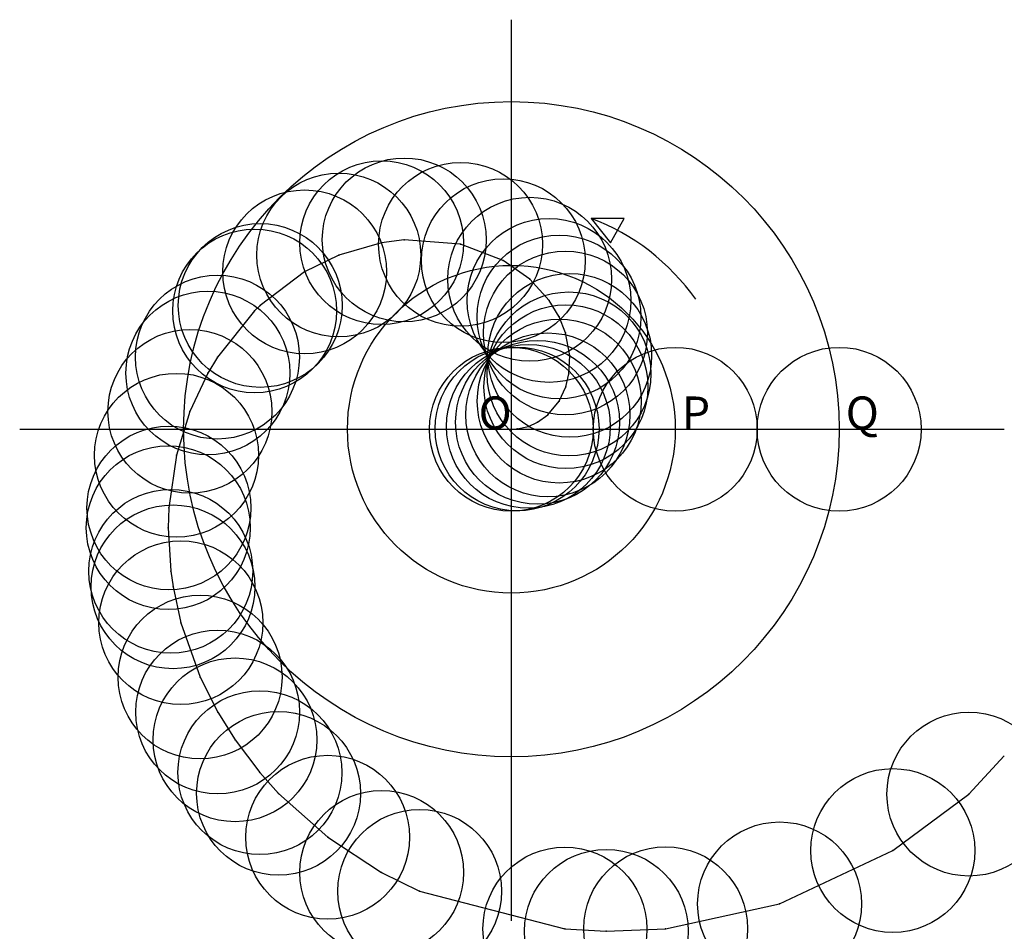
# Model space of a CAD drawing. Units: inches. Extents: x -3 to 3.01, y -3.06 to 2.5.
import ezdxf

# ---------------------------------------------------------------- set-up
doc = ezdxf.new("R2010")
doc.units = ezdxf.units.IN
doc.header["$MEASUREMENT"] = 0
doc.header["$PDMODE"] = 32
doc.header["$PDSIZE"] = -3
doc.styles.add('arial', font='ARIAL.TTF')

msp = doc.modelspace()

# ---------------------------------------------------------------- linework, layer by layer
at = {"color": 8}
for p, q in [((0, -3), (0, 2.5)), ((-3, 0), (3.0077, 0))]:
    msp.add_line(p, q, dxfattribs=at)
for p, q in [((0.6891, 1.2856), (0.486, 1.2874)), ((0.486, 1.2874), (0.6044, 1.1375)), ((0.6044, 1.1375), (0.6891, 1.2856))]:
    msp.add_line(p, q)
at = {"color": 1}
for p, q in [((-0.6536, 1.1557), (-0.7916, 1.1386)), ((-0.31, 1.1288), (-0.6536, 1.1557)), ((-0.7916, 1.1386), (-1.0533, 1.0636)), ((-0.0493, 1.0293), (-0.31, 1.1288)), ((-1.0533, 1.0636), (-1.2614, 0.9607)), ((0.1119, 0.9158), (-0.0493, 1.0293)), ((-1.2614, 0.9607), (-1.5322, 0.7555)), ((0.2297, 0.7861), (0.1119, 0.9158)), ((0.2909, 0.6852), (0.2297, 0.7861)), ((-1.5664, 0.7223), (-1.7934, 0.4404)), ((-1.5322, 0.7555), (-1.5664, 0.7223)), ((0.3301, 0.588), (0.2909, 0.6852)), ((0.356, 0.4509), (0.3301, 0.588)), ((-1.7934, 0.4404), (-1.8518, 0.3431)), ((0.3514, 0.338), (0.356, 0.4509)), ((-1.8518, 0.3431), (-1.9616, 0.109)), ((0.3326, 0.2595), (0.3514, 0.338)), ((0.2918, 0.1716), (0.3326, 0.2595)), ((0.2226, 0.0879), (0.2918, 0.1716)), ((-1.9616, 0.109), (-2.0432, -0.1587)), ((0.1596, 0.0423), (0.2226, 0.0879)), ((0, 0), (0.0347, 0.0019)), ((0.0347, 0.0019), (0.1038, 0.0173)), ((0.1038, 0.0173), (0.1596, 0.0423)), ((-2.0432, -0.1587), (-2.0894, -0.4804)), ((-2.0894, -0.4804), (-2.0934, -0.6009)), ((-2.0934, -0.6009), (-2.078, -0.8668)), ((-2.078, -0.8668), (-2.0645, -0.9619)), ((-2.0645, -0.9619), (-2.0169, -1.1811)), ((-2.0169, -1.1811), (-1.8994, -1.5128)), ((-1.8994, -1.5128), (-1.792, -1.7261)), ((-1.792, -1.7261), (-1.6861, -1.8959)), ((-1.6861, -1.8959), (-1.5344, -2.0962)), ((2.7917, -2.2272), (3.0077, -1.9945)), ((-1.5344, -2.0962), (-1.4207, -2.2227)), ((-1.4207, -2.2227), (-1.1206, -2.4903)), ((2.3274, -2.5715), (2.7917, -2.2272)), ((-1.1206, -2.4903), (-0.7917, -2.7053)), ((1.6365, -2.8971), (2.3274, -2.5715)), ((-0.7917, -2.7053), (-0.5597, -2.8203)), ((-0.5597, -2.8203), (0.3264, -3.0504)), ((0.9414, -3.0486), (1.6365, -2.8971)), ((0.3264, -3.0504), (0.5792, -3.0647)), ((0.5792, -3.0647), (0.9414, -3.0486))]:
    msp.add_line(p, q, dxfattribs=at)
at = {"color": 3}
msp.add_circle((0, 0), 2, dxfattribs=at)
at = {"color": 2}
msp.add_circle((0, 0), 1, dxfattribs=at)
msp.add_arc((0, 0), 1.3761, 35.19084, 69.31675)
at = {"color": 4}
for p in [(-0.6536, 1.1557), (-0.7916, 1.1386), (-0.31, 1.1288), (-1.0533, 1.0636), (-0.0493, 1.0293), (-1.2614, 0.9607), (0.1119, 0.9158), (0.2297, 0.7861), (-1.5664, 0.7223), (-1.5322, 0.7555), (0.2909, 0.6852), (0.3301, 0.588), (-1.7934, 0.4404), (0.356, 0.4509), (-1.8518, 0.3431), (0.3514, 0.338), (0.3326, 0.2595), (0.2918, 0.1716), (-1.9616, 0.109), (0.2226, 0.0879), (0.0347, 0.0019), (0.1038, 0.0173), (0.1596, 0.0423), (-2.0432, -0.1587), (-2.0894, -0.4804), (-2.0934, -0.6009), (-2.078, -0.8668), (-2.0645, -0.9619), (-2.0169, -1.1811), (-1.8994, -1.5128), (-1.792, -1.7261), (-1.6861, -1.8959), (-1.5344, -2.0962), (-1.4207, -2.2227), (2.7917, -2.2272), (-1.1206, -2.4903), (2.3274, -2.5715), (-0.7917, -2.7053), (-0.5597, -2.8203), (1.6365, -2.8971), (0.3264, -3.0504), (0.9414, -3.0486), (0.5792, -3.0647)]:
    msp.add_point(p, dxfattribs=at)
at = {"color": 0}
for p in [(0, 0), (1, 0), (2, 0)]:
    msp.add_point(p, dxfattribs=at)

# ---------------------------------------------------------------- texts
at = {"style": 'arial'}
for s, p in [('O', (-0.2, 0)), ('P', (1.04, 0)), ('Q', (2.04, 0))]:
    msp.add_text(s, height=0.2, dxfattribs=at).set_placement(p)

doc.saveas('drawing.dxf')
